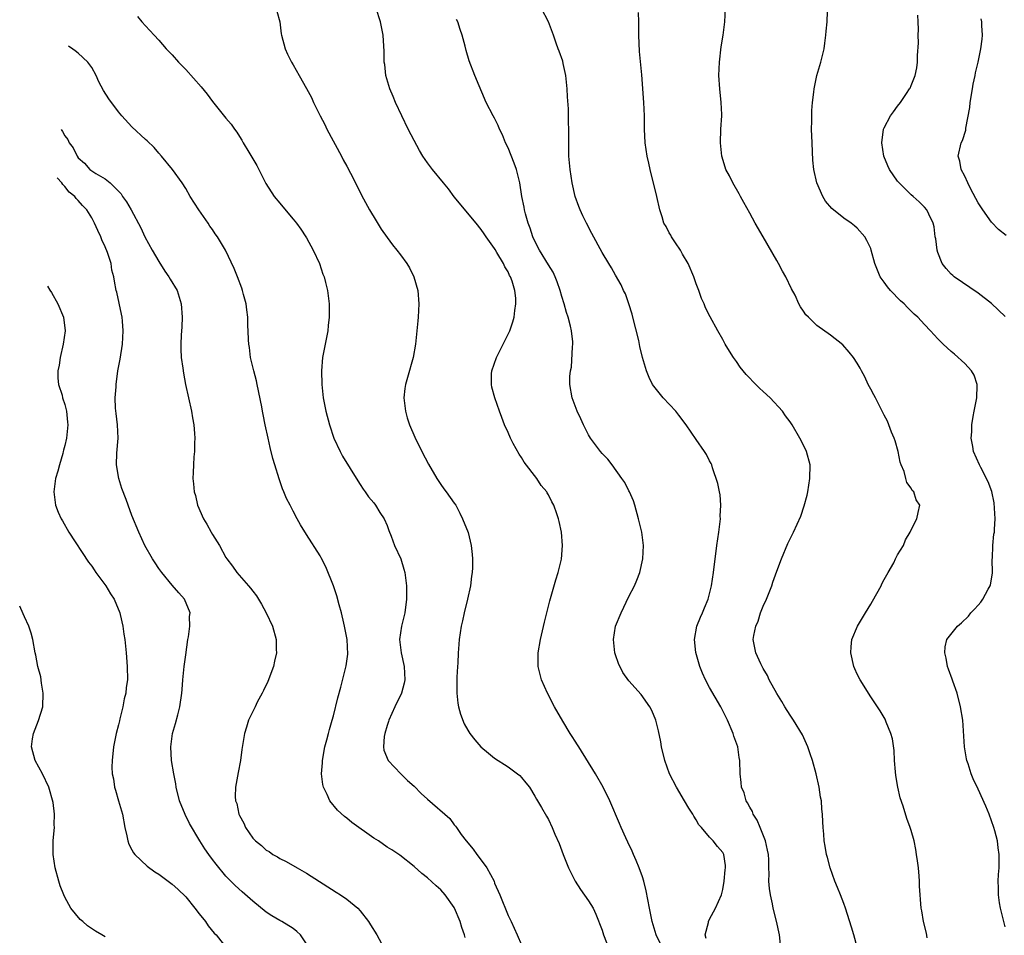
# Model space of a CAD drawing. Units: inches. Extents: x 2503408 to 2505000, y 1545000 to 1548000.
# Drawn here: x 2503540 to 2503687, y 1546477 to 1546613 of the extents above; entities that cross this region are included whole.
import ezdxf

# ---------------------------------------------------------------- set-up
doc = ezdxf.new("R2010")
doc.units = ezdxf.units.IN
doc.header["$MEASUREMENT"] = 0
doc.layers.add('LD25021545_10ft', color=103, linetype='Continuous')

msp = doc.modelspace()

# ---------------------------------------------------------------- linework, layer by layer
at = {"layer": 'LD25021545_10ft'}
for points, elevation in [([(2503578.58, 1546614.58), (2503579, 1546613), (2503579.22, 1546611.22), (2503579.27, 1546611), (2503579.81, 1546609), (2503580.18, 1546608.18), (2503580.76, 1546607), (2503581, 1546606.6), (2503581.89, 1546605), (2503583, 1546603.09), (2503583.72, 1546601.72), (2503584.05, 1546601), (2503585.04, 1546599), (2503585.7, 1546597.7), (2503586.04, 1546597), (2503588.21, 1546593), (2503588.46, 1546592.46), (2503589, 1546591.49), (2503589.54, 1546590.46), (2503590.26, 1546589), (2503591.18, 1546587.18), (2503592.38, 1546585), (2503593.35, 1546583.35), (2503594.12, 1546582.12), (2503595, 1546580.87), (2503595.8, 1546579.8), (2503596.45, 1546579), (2503597, 1546578.29), (2503597.92, 1546577), (2503598.34, 1546576.34), (2503598.99, 1546575), (2503599.59, 1546573), (2503599.72, 1546571), (2503599.6, 1546569), (2503599.55, 1546568.45), (2503599.42, 1546567), (2503599.2, 1546565), (2503598.85, 1546563), (2503598.04, 1546560.04), (2503597.73, 1546559), (2503597.63, 1546558.37), (2503597.5, 1546557), (2503597.74, 1546555), (2503598, 1546554), (2503598.33, 1546553), (2503599.13, 1546551.13), (2503600.18, 1546549), (2503601.14, 1546547.14), (2503602.4, 1546545), (2503603, 1546544.07), (2503603.44, 1546543.44), (2503603.8, 1546543), (2503605, 1546541.33), (2503605.21, 1546541), (2503605.83, 1546539.83), (2503606.24, 1546539), (2503607.04, 1546536.96), (2503607.52, 1546535), (2503607.67, 1546533.67), (2503607.73, 1546533), (2503607.72, 1546531.72), (2503607.66, 1546531), (2503607.55, 1546530.45), (2503607.4, 1546529), (2503606.98, 1546527), (2503606.48, 1546525), (2503606.22, 1546523.78), (2503606.03, 1546523), (2503605.72, 1546521), (2503605.62, 1546519.62), (2503605.55, 1546519), (2503605.5, 1546517.5), (2503605.46, 1546517), (2503605.38, 1546515.38), (2503605.36, 1546515), (2503605.38, 1546514.62), (2503605.35, 1546513), (2503605.51, 1546511.51), (2503605.62, 1546511), (2503605.9, 1546509.9), (2503606.47, 1546508.47), (2503607, 1546507.51), (2503607.3, 1546507), (2503608.04, 1546506.04), (2503608.94, 1546505), (2503610.07, 1546504.07), (2503611, 1546503.32), (2503613, 1546502.03), (2503614.41, 1546501), (2503614.73, 1546500.73), (2503615, 1546500.43), (2503615.67, 1546499.67), (2503616.18, 1546499), (2503617, 1546497.68), (2503617.24, 1546497.24), (2503617.4, 1546497), (2503617.97, 1546495.97), (2503618.71, 1546494.71), (2503619, 1546494.2), (2503619.58, 1546493), (2503619.99, 1546492.01), (2503620.61, 1546490.61), (2503621.2, 1546489), (2503621.98, 1546487), (2503622.98, 1546485), (2503623.79, 1546483.79), (2503625, 1546482.1), (2503625.65, 1546481), (2503626.08, 1546480.08), (2503627, 1546477.72), (2503627.23, 1546477), (2503628.03, 1546475)], 7630), ([(2503635.68, 1546475.68), (2503635.06, 1546477), (2503634.46, 1546479), (2503634.05, 1546481), (2503633.57, 1546483.57), (2503633.22, 1546485), (2503633, 1546485.68), (2503632.53, 1546487), (2503632.09, 1546488.09), (2503631.66, 1546489), (2503631.47, 1546489.47), (2503630.82, 1546490.82), (2503630.52, 1546491.48), (2503629.86, 1546493), (2503629.61, 1546493.62), (2503628.16, 1546497), (2503627.18, 1546499), (2503626.03, 1546501), (2503623.53, 1546505), (2503623.34, 1546505.34), (2503623, 1546505.86), (2503622.56, 1546506.56), (2503622.26, 1546507), (2503621.18, 1546508.82), (2503619.92, 1546511), (2503618.85, 1546513), (2503617.98, 1546515), (2503617.8, 1546515.8), (2503617.5, 1546517), (2503617.5, 1546517.5), (2503617.48, 1546519), (2503617.81, 1546521), (2503618.41, 1546523.59), (2503619.23, 1546526.77), (2503620.1, 1546529.9), (2503620.45, 1546531), (2503620.95, 1546532.95), (2503621.13, 1546535), (2503620.94, 1546537), (2503620.6, 1546538.6), (2503620.5, 1546539), (2503620.26, 1546539.74), (2503619.8, 1546541), (2503619.5, 1546541.5), (2503619, 1546542.56), (2503618.83, 1546542.83), (2503618.75, 1546543), (2503617.95, 1546543.95), (2503617.3, 1546545), (2503615.42, 1546547.42), (2503615, 1546548.12), (2503614.63, 1546548.63), (2503613.78, 1546550.22), (2503613.34, 1546551), (2503613, 1546551.83), (2503612.49, 1546553), (2503612.09, 1546554.09), (2503611.73, 1546555), (2503611.02, 1546557), (2503610.59, 1546558.59), (2503610.52, 1546559), (2503610.55, 1546560.55), (2503610.58, 1546561), (2503611.26, 1546563), (2503612.29, 1546565), (2503613.26, 1546567), (2503613.7, 1546568.3), (2503613.9, 1546569), (2503614.01, 1546570.01), (2503614.18, 1546571), (2503614.15, 1546571.85), (2503614.01, 1546573), (2503613.6, 1546574.4), (2503613.36, 1546575), (2503613.22, 1546575.22), (2503613, 1546575.78), (2503612.51, 1546576.51), (2503612.3, 1546577), (2503611.35, 1546578.65), (2503611.07, 1546579.07), (2503611, 1546579.23), (2503609.74, 1546581), (2503609.42, 1546581.42), (2503609, 1546582.07), (2503608.26, 1546583), (2503605, 1546586.96), (2503604.12, 1546588.12), (2503603.37, 1546589), (2503601.75, 1546591), (2503601, 1546592.02), (2503600.33, 1546593), (2503599.82, 1546593.82), (2503599, 1546595.31), (2503598.15, 1546597), (2503597.18, 1546599), (2503596.25, 1546601), (2503595.89, 1546601.89), (2503595.41, 1546603), (2503594.82, 1546605), (2503594.63, 1546606.63), (2503594.57, 1546607), (2503594.56, 1546608.56), (2503594.4, 1546611), (2503593.99, 1546613), (2503593.34, 1546615)], 7620), ([(2503653.57, 1546475.57), (2503653.41, 1546477), (2503652.96, 1546479.04), (2503652.48, 1546481), (2503652.37, 1546481.63), (2503652.06, 1546483), (2503651.92, 1546483.92), (2503651.84, 1546485), (2503651.87, 1546486.13), (2503651.84, 1546487), (2503651.83, 1546488.17), (2503651.78, 1546489), (2503651.65, 1546489.65), (2503651.35, 1546491), (2503650.52, 1546493), (2503650.09, 1546494.08), (2503649.5, 1546495), (2503649.39, 1546495.39), (2503649, 1546496.02), (2503648.67, 1546496.67), (2503648.45, 1546497), (2503648.15, 1546498.15), (2503647.75, 1546499), (2503647.73, 1546499.73), (2503647.55, 1546501), (2503647.53, 1546503), (2503647.43, 1546503.43), (2503647.19, 1546505), (2503646.62, 1546506.62), (2503646.51, 1546507), (2503645.68, 1546509), (2503644.67, 1546511), (2503643, 1546513.88), (2503642.41, 1546515), (2503641.97, 1546515.97), (2503641.55, 1546517), (2503640.95, 1546519.05), (2503640.74, 1546521), (2503641.13, 1546523), (2503641.66, 1546524.34), (2503641.97, 1546525), (2503642.26, 1546525.74), (2503642.78, 1546527), (2503643.28, 1546529), (2503643.57, 1546531), (2503644.09, 1546535), (2503644.37, 1546537), (2503644.61, 1546539), (2503644.6, 1546539.4), (2503644.68, 1546541), (2503644.56, 1546542.56), (2503644.46, 1546543), (2503644.26, 1546544.26), (2503643.45, 1546546.55), (2503643.32, 1546547), (2503643.23, 1546547.23), (2503643, 1546547.64), (2503642.55, 1546548.55), (2503642.27, 1546549), (2503641, 1546550.8), (2503639.53, 1546553), (2503638.42, 1546554.42), (2503637.99, 1546555), (2503636.12, 1546557), (2503634.52, 1546559), (2503634.03, 1546560.03), (2503633.59, 1546561), (2503633.03, 1546563.03), (2503632.64, 1546564.64), (2503632.45, 1546565.55), (2503631.56, 1546569), (2503631.46, 1546569.46), (2503630.99, 1546570.99), (2503630.48, 1546572.48), (2503630.18, 1546573), (2503629.84, 1546573.84), (2503629, 1546575.25), (2503628.38, 1546576.38), (2503627.99, 1546577), (2503627, 1546578.65), (2503625.46, 1546581.46), (2503624.67, 1546583), (2503624.13, 1546584.13), (2503623.73, 1546585), (2503623.52, 1546585.52), (2503623, 1546587.01), (2503622.55, 1546589), (2503622.23, 1546591), (2503622.07, 1546593), (2503622.04, 1546595), (2503622.03, 1546597), (2503622, 1546598), (2503621.98, 1546600.02), (2503621.84, 1546601.84), (2503621.82, 1546603), (2503621.62, 1546605), (2503621.2, 1546606.8), (2503621.15, 1546607.15), (2503620.63, 1546608.63), (2503620.47, 1546609), (2503620.16, 1546609.84), (2503619.77, 1546611), (2503619.01, 1546613), (2503618, 1546615)], 7600), ([(2503675.43, 1546476.57), (2503675.29, 1546477.29), (2503674.85, 1546479), (2503674.6, 1546480.6), (2503674.51, 1546481), (2503674.27, 1546484.27), (2503674.26, 1546485), (2503674.22, 1546485.78), (2503674.1, 1546487), (2503673.97, 1546488.03), (2503673.84, 1546489), (2503673.71, 1546489.71), (2503673.45, 1546491), (2503673, 1546492.57), (2503672.87, 1546493), (2503672.37, 1546494.37), (2503671.81, 1546496.19), (2503671.41, 1546497.41), (2503671.03, 1546499.03), (2503670.75, 1546500.75), (2503670.69, 1546501.31), (2503670.55, 1546503), (2503670.48, 1546504.48), (2503670.22, 1546506.22), (2503670, 1546507), (2503669.3, 1546508.7), (2503669.19, 1546509), (2503669.13, 1546509.13), (2503668.39, 1546510.39), (2503668.02, 1546511), (2503667, 1546512.48), (2503665.42, 1546515), (2503665, 1546515.83), (2503664.63, 1546516.63), (2503664.49, 1546517), (2503664.04, 1546519), (2503664.1, 1546519.9), (2503664.2, 1546521), (2503665.04, 1546523), (2503665.78, 1546524.22), (2503666.21, 1546525), (2503667, 1546526.27), (2503667.29, 1546526.71), (2503668.56, 1546529), (2503668.68, 1546529.32), (2503669, 1546529.95), (2503669.38, 1546530.62), (2503669.62, 1546531), (2503670.42, 1546532.42), (2503670.71, 1546533), (2503670.78, 1546533.22), (2503671, 1546533.62), (2503671.88, 1546535), (2503672.17, 1546535.83), (2503672.86, 1546537), (2503673, 1546537.35), (2503673.89, 1546539), (2503674.07, 1546539.93), (2503674.33, 1546541), (2503673.79, 1546541.79), (2503673.41, 1546543), (2503673.18, 1546543.18), (2503673, 1546543.53), (2503672.38, 1546544.38), (2503672.25, 1546545), (2503671.96, 1546546.04), (2503671.54, 1546547), (2503671.4, 1546547.4), (2503671.07, 1546549), (2503670.62, 1546550.62), (2503670.5, 1546551), (2503670.12, 1546551.88), (2503669.52, 1546553.52), (2503669, 1546554.44), (2503668.82, 1546554.82), (2503668.4, 1546555.6), (2503667.69, 1546557), (2503667.47, 1546557.47), (2503667, 1546558.31), (2503666.64, 1546559), (2503666.14, 1546560.14), (2503665.62, 1546561), (2503665.41, 1546561.41), (2503665, 1546562.15), (2503664.44, 1546563), (2503663.8, 1546563.8), (2503662.87, 1546564.87), (2503661, 1546566.31), (2503659, 1546567.75), (2503657.72, 1546569), (2503657.35, 1546569.35), (2503657, 1546569.92), (2503656.55, 1546570.55), (2503656.32, 1546571), (2503655.73, 1546572.27), (2503655.21, 1546573.21), (2503654.38, 1546575), (2503653.85, 1546575.85), (2503653.28, 1546577), (2503653, 1546577.47), (2503651, 1546580.98), (2503649.78, 1546583), (2503649, 1546584.5), (2503648.1, 1546586.1), (2503647.63, 1546587), (2503647.39, 1546587.39), (2503646.47, 1546589), (2503645.95, 1546590.05), (2503645.45, 1546591), (2503645.33, 1546591.33), (2503644.84, 1546593), (2503644.62, 1546595), (2503644.69, 1546597), (2503644.81, 1546599), (2503644.81, 1546599.19), (2503644.74, 1546601), (2503644.53, 1546603), (2503644.41, 1546605), (2503644.47, 1546607), (2503644.73, 1546609.27), (2503645.01, 1546611), (2503645.29, 1546613), (2503645.4, 1546615)], 7580), ([(2503687, 1546478.23), (2503686.35, 1546481), (2503686.2, 1546481.8), (2503686.02, 1546483), (2503686.02, 1546484.02), (2503685.97, 1546485), (2503686.01, 1546485.99), (2503686.11, 1546487), (2503686.11, 1546487.89), (2503686.14, 1546489), (2503685.99, 1546489.99), (2503685.87, 1546491), (2503685.47, 1546492.53), (2503685.32, 1546493), (2503684.62, 1546495), (2503684.16, 1546496.16), (2503683, 1546498.72), (2503682.25, 1546500.25), (2503681.96, 1546501), (2503681.49, 1546502.51), (2503681.3, 1546503), (2503681.25, 1546503.25), (2503680.95, 1546505), (2503680.7, 1546509), (2503680.39, 1546511), (2503679.85, 1546513), (2503679.22, 1546514.78), (2503679.12, 1546515.12), (2503678.59, 1546516.59), (2503678.43, 1546517), (2503678.22, 1546518.22), (2503678.02, 1546519), (2503678.1, 1546519.9), (2503678.35, 1546521), (2503679.91, 1546523), (2503680.5, 1546523.5), (2503681.54, 1546524.46), (2503681.93, 1546525), (2503682.46, 1546525.54), (2503683, 1546526.14), (2503683.42, 1546526.58), (2503683.68, 1546527), (2503684.51, 1546528.51), (2503684.8, 1546529), (2503684.85, 1546529.15), (2503685.12, 1546530.88), (2503685.1, 1546533), (2503685.11, 1546533.12), (2503685.17, 1546535), (2503685.32, 1546536.68), (2503685.41, 1546537), (2503685.45, 1546537.45), (2503685.53, 1546539), (2503685.37, 1546541.37), (2503685.02, 1546543.03), (2503684.5, 1546544.5), (2503683.41, 1546546.6), (2503683.21, 1546547), (2503682.33, 1546549), (2503682.23, 1546549.77), (2503681.94, 1546551), (2503682.05, 1546551.95), (2503682.04, 1546553), (2503682.24, 1546554.24), (2503682.4, 1546555), (2503682.79, 1546557), (2503682.84, 1546558.84), (2503682.83, 1546559), (2503682.39, 1546560.39), (2503682.01, 1546561), (2503681, 1546562.11), (2503679.49, 1546563.49), (2503679, 1546563.89), (2503677.79, 1546565), (2503677, 1546565.8), (2503675.88, 1546567), (2503675, 1546567.92), (2503674, 1546569), (2503673.48, 1546569.48), (2503672.47, 1546570.47), (2503671.97, 1546571), (2503671.46, 1546571.46), (2503669.95, 1546573), (2503669.51, 1546573.51), (2503669, 1546574.24), (2503668.42, 1546575), (2503667.99, 1546575.99), (2503667.59, 1546577), (2503667.08, 1546579), (2503667, 1546579.25), (2503666.44, 1546580.44), (2503666.11, 1546581), (2503665, 1546582.27), (2503664.61, 1546582.61), (2503664.1, 1546583), (2503663, 1546583.74), (2503661.19, 1546585.19), (2503660.28, 1546586.28), (2503659.86, 1546587), (2503658.98, 1546589), (2503658.54, 1546591), (2503658.4, 1546592.4), (2503658.35, 1546593.65), (2503658.28, 1546595), (2503658.2, 1546597), (2503658.22, 1546598.22), (2503658.21, 1546599), (2503658.22, 1546599.78), (2503658.32, 1546601), (2503658.54, 1546602.54), (2503658.56, 1546603), (2503658.99, 1546605.01), (2503659.59, 1546607), (2503660.06, 1546609), (2503660.16, 1546609.84), (2503660.34, 1546611), (2503660.37, 1546611.63), (2503660.5, 1546613), (2503660.56, 1546614.56)], 7570), ([(2503557.8, 1546613.8), (2503558.47, 1546613), (2503559, 1546612.4), (2503560.29, 1546611), (2503561, 1546610.27), (2503562.1, 1546609), (2503562.55, 1546608.55), (2503563, 1546608.08), (2503563.92, 1546607), (2503565, 1546605.89), (2503567.31, 1546603.31), (2503568.22, 1546602.22), (2503569, 1546601.15), (2503571, 1546598.65), (2503571.75, 1546597.75), (2503572.26, 1546597), (2503572.59, 1546596.59), (2503573, 1546595.94), (2503573.38, 1546595.38), (2503573.58, 1546595), (2503574.42, 1546593.58), (2503574.86, 1546592.86), (2503575.58, 1546591.58), (2503576.92, 1546588.92), (2503578.16, 1546587), (2503579, 1546585.97), (2503579.45, 1546585.45), (2503581, 1546583.6), (2503581.48, 1546583), (2503582.12, 1546582.12), (2503582.9, 1546581), (2503583, 1546580.83), (2503584, 1546579), (2503584.9, 1546577), (2503585.44, 1546575.44), (2503585.61, 1546575), (2503585.83, 1546574.17), (2503586.11, 1546573), (2503586.36, 1546571), (2503586.38, 1546570.38), (2503586.37, 1546569), (2503586.22, 1546567.78), (2503586.14, 1546567), (2503585.75, 1546565), (2503585.38, 1546563), (2503585.21, 1546561), (2503585.26, 1546559), (2503585.49, 1546557), (2503585.87, 1546555), (2503586.39, 1546553), (2503587.08, 1546551), (2503588, 1546549), (2503588.33, 1546548.33), (2503590.63, 1546544.63), (2503591, 1546544.1), (2503591.42, 1546543.42), (2503591.73, 1546543), (2503592.24, 1546542.24), (2503593, 1546541.34), (2503593.25, 1546541), (2503593.92, 1546539.92), (2503594.54, 1546539), (2503595, 1546537.99), (2503595.26, 1546537.26), (2503595.61, 1546536.39), (2503596.11, 1546535), (2503597.02, 1546533), (2503597.49, 1546531.49), (2503597.62, 1546531), (2503597.9, 1546529), (2503597.9, 1546527), (2503597.61, 1546525), (2503597.12, 1546523), (2503596.84, 1546521), (2503597.09, 1546519), (2503597.54, 1546517), (2503597.62, 1546515), (2503597.52, 1546514.48), (2503597.11, 1546513), (2503596.16, 1546511), (2503595.24, 1546509), (2503595.2, 1546508.8), (2503595, 1546508.22), (2503594.63, 1546507), (2503594.54, 1546506.54), (2503594.46, 1546505), (2503594.52, 1546504.52), (2503595.14, 1546503), (2503597.03, 1546501), (2503598.02, 1546500.02), (2503599, 1546499.16), (2503600.08, 1546498.08), (2503601, 1546497.22), (2503604.34, 1546494.34), (2503605, 1546493.42), (2503605.19, 1546493.19), (2503605.3, 1546493), (2503606.02, 1546491.98), (2503606.75, 1546491), (2503607.8, 1546489.8), (2503608.35, 1546489), (2503609, 1546488.15), (2503609.85, 1546487), (2503610.91, 1546485), (2503611, 1546484.73), (2503611.76, 1546483), (2503613, 1546479.89), (2503613.45, 1546479), (2503614.37, 1546477), (2503615, 1546475.55)], 7640), ([(2503642.5, 1546476.5), (2503642.36, 1546477), (2503642.85, 1546478.85), (2503642.86, 1546479), (2503643, 1546479.36), (2503643.9, 1546481), (2503644.78, 1546483), (2503645, 1546483.78), (2503645.2, 1546485), (2503645.31, 1546486.69), (2503645.36, 1546487), (2503645.36, 1546487.36), (2503645.13, 1546489), (2503645, 1546489.27), (2503644.18, 1546490.18), (2503643.55, 1546491), (2503643, 1546491.55), (2503641.81, 1546493), (2503641.42, 1546493.42), (2503641, 1546494.17), (2503640.68, 1546494.68), (2503640.5, 1546495), (2503639.9, 1546495.9), (2503639.28, 1546497), (2503638.07, 1546499), (2503637.05, 1546501), (2503636.35, 1546503), (2503635.87, 1546505), (2503635.75, 1546505.75), (2503635.4, 1546507.4), (2503635.01, 1546509), (2503634.43, 1546510.43), (2503634.11, 1546511), (2503632.8, 1546512.8), (2503631, 1546514.83), (2503630.1, 1546516.1), (2503629.45, 1546517.45), (2503629, 1546518.72), (2503628.92, 1546519), (2503628.72, 1546521), (2503629.02, 1546523), (2503629.82, 1546525), (2503631, 1546527.39), (2503631.83, 1546529), (2503632.17, 1546529.83), (2503632.6, 1546531), (2503633.06, 1546533), (2503633.17, 1546535), (2503632.91, 1546537), (2503632.43, 1546539), (2503631.89, 1546541), (2503631.66, 1546541.66), (2503631.09, 1546543), (2503631, 1546543.15), (2503630.37, 1546544.37), (2503629.95, 1546545), (2503628.48, 1546547), (2503627.87, 1546547.87), (2503627, 1546548.73), (2503626.78, 1546549), (2503625.3, 1546551), (2503625, 1546551.48), (2503624.21, 1546553), (2503623.86, 1546553.86), (2503623.29, 1546555), (2503623, 1546555.81), (2503622.55, 1546557), (2503622.21, 1546559), (2503622.18, 1546560.18), (2503622.28, 1546561), (2503622.44, 1546561.56), (2503622.59, 1546564.59), (2503622.66, 1546565), (2503622.65, 1546565.35), (2503622.46, 1546567), (2503622.31, 1546567.69), (2503621.94, 1546569), (2503621.7, 1546569.7), (2503621.34, 1546571), (2503621, 1546572.09), (2503620.75, 1546573), (2503620.3, 1546574.3), (2503620.03, 1546575), (2503619.7, 1546575.7), (2503619, 1546576.82), (2503617.69, 1546579), (2503617, 1546580.34), (2503616.69, 1546581), (2503616.28, 1546582.28), (2503616, 1546583), (2503615.6, 1546584.4), (2503615.46, 1546585), (2503615.39, 1546585.39), (2503615.07, 1546587), (2503614.74, 1546589), (2503614.25, 1546591), (2503613.93, 1546591.93), (2503613, 1546594.25), (2503612.63, 1546595), (2503612.15, 1546596.15), (2503611.73, 1546597), (2503611.55, 1546597.55), (2503611, 1546598.64), (2503610.79, 1546599), (2503609.76, 1546601), (2503608.03, 1546605), (2503607.19, 1546607.19), (2503606.75, 1546608.75), (2503606.63, 1546609.37), (2503606.19, 1546611), (2503605.85, 1546611.85), (2503605.5, 1546613), (2503605.34, 1546613.34)], 7610), ([(2503665, 1546475.16), (2503664.5, 1546477), (2503664.15, 1546478.15), (2503663.23, 1546481), (2503663, 1546481.68), (2503662.51, 1546483), (2503662.06, 1546484.06), (2503661.68, 1546485), (2503660.98, 1546486.98), (2503660.55, 1546488.55), (2503660.44, 1546489), (2503660.21, 1546490.21), (2503660.09, 1546491), (2503660.01, 1546491.99), (2503659.91, 1546493), (2503659.86, 1546493.86), (2503659.82, 1546495), (2503659.74, 1546495.74), (2503659.65, 1546497), (2503659.54, 1546497.54), (2503659.32, 1546499), (2503658.86, 1546501), (2503658.31, 1546503), (2503657.99, 1546503.99), (2503657.64, 1546505), (2503657.46, 1546505.46), (2503656.82, 1546506.82), (2503655.49, 1546509), (2503655, 1546509.72), (2503654.2, 1546511), (2503653.75, 1546511.75), (2503653, 1546512.94), (2503651.9, 1546515), (2503651.64, 1546515.64), (2503651, 1546516.67), (2503650.89, 1546516.89), (2503650.82, 1546517), (2503650.63, 1546517.37), (2503649.91, 1546519), (2503649.52, 1546521), (2503649.58, 1546521.58), (2503649.88, 1546523), (2503650.26, 1546523.74), (2503650.61, 1546525), (2503651, 1546525.99), (2503651.46, 1546527), (2503652.27, 1546529), (2503652.45, 1546529.55), (2503653, 1546531.17), (2503653.71, 1546533), (2503654.68, 1546535.32), (2503655.49, 1546537), (2503656.6, 1546539.4), (2503657.11, 1546540.89), (2503657.52, 1546542.48), (2503657.62, 1546543), (2503657.95, 1546545), (2503657.97, 1546547), (2503657.46, 1546549), (2503657, 1546549.97), (2503656.47, 1546551), (2503655.29, 1546553), (2503655, 1546553.42), (2503654.33, 1546554.33), (2503653.89, 1546555), (2503652.04, 1546557), (2503651, 1546557.95), (2503650.43, 1546558.43), (2503649.91, 1546559), (2503649.44, 1546559.44), (2503649, 1546559.94), (2503648.45, 1546560.45), (2503647.57, 1546561.57), (2503647, 1546562.42), (2503646.56, 1546563), (2503645.95, 1546563.95), (2503645.35, 1546565), (2503645, 1546565.67), (2503644.22, 1546567), (2503643.08, 1546569.08), (2503642.4, 1546570.4), (2503642.18, 1546571), (2503641.81, 1546571.81), (2503641.4, 1546573), (2503641, 1546573.98), (2503640.74, 1546574.74), (2503640.67, 1546575), (2503639.82, 1546577), (2503639, 1546578.41), (2503638.68, 1546579), (2503637.94, 1546580.06), (2503637.33, 1546581), (2503637.22, 1546581.22), (2503637, 1546581.56), (2503636.52, 1546582.52), (2503636.22, 1546583), (2503635.96, 1546583.96), (2503635.6, 1546585), (2503635.14, 1546587), (2503634.15, 1546591), (2503633.94, 1546591.94), (2503633.72, 1546593), (2503633.43, 1546595), (2503633.33, 1546597), (2503633.34, 1546597.34), (2503633.32, 1546599), (2503633.23, 1546601), (2503632.9, 1546605.1), (2503632.58, 1546608.58), (2503632.47, 1546611), (2503632.48, 1546612.48), (2503632.46, 1546613), (2503632.4, 1546614.4)], 7590), ([(2503687, 1546569.1), (2503685, 1546571.05), (2503683, 1546572.61), (2503679.44, 1546575), (2503679.21, 1546575.21), (2503679, 1546575.43), (2503678.25, 1546576.25), (2503677.63, 1546577), (2503677, 1546578.63), (2503676.88, 1546579), (2503676.68, 1546580.68), (2503676.62, 1546581), (2503676.45, 1546582.45), (2503676.31, 1546583), (2503675.67, 1546584.33), (2503675.37, 1546585), (2503675, 1546585.41), (2503674.21, 1546586.21), (2503673.32, 1546587), (2503673, 1546587.25), (2503671.22, 1546589), (2503671, 1546589.26), (2503669.78, 1546591), (2503669.53, 1546591.53), (2503668.96, 1546593), (2503668.65, 1546595), (2503668.92, 1546597), (2503669, 1546597.19), (2503669.96, 1546599), (2503670.41, 1546599.59), (2503671, 1546600.46), (2503671.45, 1546601), (2503672.31, 1546602.31), (2503672.79, 1546603), (2503672.86, 1546603.14), (2503673, 1546603.52), (2503673.62, 1546605), (2503673.87, 1546606.13), (2503673.97, 1546607), (2503673.99, 1546607.99), (2503674.13, 1546609.87), (2503674.09, 1546611), (2503674.14, 1546611.86), (2503674.06, 1546613), (2503674.01, 1546614.01)], 7560), ([(2503687.16, 1546581.16), (2503686.05, 1546582.05), (2503685, 1546583.14), (2503683.69, 1546585), (2503683, 1546586.03), (2503681.9, 1546588.1), (2503681.45, 1546589), (2503681, 1546589.99), (2503680.46, 1546591), (2503680.27, 1546592.27), (2503680, 1546593), (2503680.49, 1546595), (2503680.68, 1546595.32), (2503681.15, 1546596.85), (2503681.16, 1546597.16), (2503681.75, 1546600.25), (2503681.8, 1546601), (2503682.16, 1546603), (2503682.27, 1546603.73), (2503682.55, 1546605), (2503682.6, 1546605.4), (2503682.99, 1546607), (2503683.42, 1546609), (2503683.58, 1546610.42), (2503683.67, 1546611), (2503683.56, 1546612.44), (2503683.53, 1546613), (2503683.47, 1546613.47)], 7550), ([(2503606.63, 1546476.63), (2503606.53, 1546477), (2503606.12, 1546478.12), (2503605.85, 1546479), (2503605.05, 1546481), (2503605, 1546481.1), (2503603.64, 1546483), (2503603, 1546483.74), (2503602.3, 1546484.3), (2503601, 1546485.5), (2503600.15, 1546486.15), (2503599, 1546487.2), (2503596.87, 1546488.87), (2503595.68, 1546489.68), (2503595, 1546490.1), (2503593.7, 1546491), (2503593, 1546491.44), (2503589.76, 1546493.76), (2503589, 1546494.4), (2503588.65, 1546494.65), (2503587.61, 1546495.61), (2503586.46, 1546497), (2503586.08, 1546497.92), (2503585.54, 1546499), (2503585.43, 1546499.43), (2503585.24, 1546501), (2503585.36, 1546502.64), (2503585.35, 1546503), (2503585.74, 1546505), (2503586.04, 1546506.04), (2503586.28, 1546507), (2503586.4, 1546507.6), (2503586.83, 1546509), (2503587, 1546509.65), (2503587.67, 1546512.33), (2503588.11, 1546513.89), (2503588.91, 1546517.09), (2503589.16, 1546518.84), (2503589.05, 1546521), (2503589, 1546521.27), (2503588.67, 1546523), (2503588.55, 1546523.45), (2503588.18, 1546525), (2503587.83, 1546526.17), (2503587.51, 1546527.51), (2503587, 1546529.02), (2503585.85, 1546531.85), (2503585.17, 1546533.17), (2503585, 1546533.48), (2503583, 1546536.65), (2503582.08, 1546538.08), (2503581.61, 1546539), (2503581, 1546540.12), (2503580.55, 1546541), (2503580.01, 1546542.01), (2503579.63, 1546543), (2503579.43, 1546543.43), (2503578.92, 1546544.92), (2503578.26, 1546547), (2503577.98, 1546547.98), (2503577.58, 1546549.58), (2503577.26, 1546551), (2503576.85, 1546553), (2503576.52, 1546554.52), (2503576.46, 1546555), (2503576.36, 1546555.64), (2503575.62, 1546559), (2503575.53, 1546559.53), (2503575.13, 1546561), (2503574.67, 1546563), (2503574.5, 1546564.5), (2503574.39, 1546565), (2503574.35, 1546565.65), (2503574.31, 1546567), (2503574.27, 1546567.73), (2503574.24, 1546569), (2503574.12, 1546570.12), (2503573.99, 1546571), (2503573.61, 1546572.39), (2503573.47, 1546573), (2503573.35, 1546573.35), (2503572.73, 1546575), (2503572.24, 1546576.24), (2503570.93, 1546579), (2503569.72, 1546581), (2503569.41, 1546581.41), (2503569, 1546582.05), (2503568.59, 1546582.59), (2503568.34, 1546583), (2503566.95, 1546585), (2503565.68, 1546587), (2503565, 1546588.17), (2503564.47, 1546589), (2503563.06, 1546591), (2503561.42, 1546593), (2503561, 1546593.46), (2503560.3, 1546594.3), (2503559.27, 1546595.27), (2503559, 1546595.49), (2503557, 1546597.34), (2503555.49, 1546599), (2503555, 1546599.61), (2503553.55, 1546601.55), (2503552.78, 1546602.78), (2503552.05, 1546604.05), (2503551.67, 1546605), (2503551, 1546606.18), (2503550.44, 1546607), (2503549, 1546608.32), (2503548.56, 1546608.7), (2503548.2, 1546608.95), (2503547.55, 1546609.38)], 7650), ([(2503546.46, 1546596.95), (2503546.65, 1546596.68), (2503547, 1546596.01), (2503547.45, 1546595.45), (2503547.67, 1546595), (2503548.24, 1546594.24), (2503548.83, 1546593), (2503549, 1546592.73), (2503549.95, 1546591.95), (2503550.74, 1546591), (2503551, 1546590.79), (2503551.61, 1546590.39), (2503553, 1546589.62), (2503553.73, 1546589), (2503555, 1546587.78), (2503555.37, 1546587.37), (2503555.61, 1546587), (2503556.19, 1546586.19), (2503556.86, 1546585), (2503558.3, 1546582.3), (2503558.91, 1546581), (2503560.01, 1546579), (2503561, 1546577.29), (2503561.88, 1546575.88), (2503562.51, 1546575), (2503562.68, 1546574.68), (2503563.73, 1546573), (2503564.35, 1546571), (2503564.45, 1546569), (2503564.41, 1546567.59), (2503564.31, 1546566.31), (2503564.27, 1546565), (2503564.27, 1546564.27), (2503564.34, 1546563), (2503564.56, 1546561.44), (2503564.65, 1546560.65), (2503564.98, 1546559), (2503565.85, 1546555), (2503566, 1546554), (2503566.19, 1546553), (2503566.31, 1546551.69), (2503566.35, 1546551), (2503566.31, 1546550.31), (2503566.31, 1546549), (2503566.2, 1546548.2), (2503566.14, 1546547), (2503566.11, 1546545.89), (2503566.05, 1546545), (2503566.18, 1546544.18), (2503566.25, 1546543), (2503566.47, 1546542.47), (2503566.77, 1546541), (2503567.65, 1546539), (2503568.17, 1546538.17), (2503568.79, 1546537), (2503569, 1546536.64), (2503570.04, 1546535), (2503571, 1546533.24), (2503571.15, 1546533), (2503571.95, 1546531.95), (2503572.6, 1546531), (2503574.36, 1546529), (2503574.67, 1546528.67), (2503575, 1546528.19), (2503575.53, 1546527.53), (2503576.29, 1546526.29), (2503577, 1546525), (2503577.92, 1546523), (2503578.47, 1546521), (2503578.47, 1546519.53), (2503578.5, 1546519), (2503578.2, 1546517.8), (2503578.05, 1546517), (2503577.23, 1546514.77), (2503576.59, 1546513.41), (2503576.39, 1546513), (2503575.66, 1546511.66), (2503575.34, 1546511), (2503575, 1546510.27), (2503574.36, 1546509), (2503574.06, 1546507.94), (2503573.76, 1546507), (2503573.38, 1546504.62), (2503573.16, 1546503), (2503572.81, 1546501.19), (2503572.42, 1546499), (2503572.38, 1546497.62), (2503572.43, 1546497), (2503572.59, 1546496.59), (2503572.92, 1546495), (2503573, 1546494.81), (2503573.64, 1546493.64), (2503573.92, 1546493), (2503575, 1546491.43), (2503575.4, 1546491), (2503576.31, 1546490.31), (2503577, 1546489.65), (2503577.41, 1546489.41), (2503578, 1546489), (2503578.66, 1546488.66), (2503579, 1546488.41), (2503579.96, 1546487.96), (2503581.6, 1546487), (2503583, 1546486.21), (2503587.4, 1546483.4), (2503588.07, 1546483), (2503589, 1546482.35), (2503590.63, 1546481), (2503591, 1546480.58), (2503592.22, 1546479), (2503592.51, 1546478.51), (2503593.46, 1546477), (2503594.53, 1546475)], 7660), ([(2503583, 1546475.67), (2503582.11, 1546477), (2503581.53, 1546477.53), (2503581, 1546477.95), (2503579.31, 1546479), (2503579, 1546479.17), (2503577.85, 1546479.85), (2503577, 1546480.42), (2503575, 1546482.05), (2503573.41, 1546483.41), (2503572.35, 1546484.35), (2503571.71, 1546485), (2503571, 1546485.75), (2503569.53, 1546487.53), (2503569, 1546488.26), (2503568.43, 1546489), (2503567.83, 1546489.83), (2503567.11, 1546491), (2503565.59, 1546493.59), (2503564.94, 1546494.94), (2503564.09, 1546497), (2503563.58, 1546499), (2503563.51, 1546499.51), (2503563.23, 1546501), (2503562.91, 1546503), (2503562.78, 1546505), (2503563.04, 1546507), (2503563.5, 1546508.5), (2503563.81, 1546509.81), (2503564.13, 1546511), (2503564.42, 1546513), (2503564.45, 1546513.55), (2503564.57, 1546515), (2503564.78, 1546517), (2503565, 1546518.73), (2503565.32, 1546521), (2503565.42, 1546521.42), (2503565.6, 1546523), (2503565.59, 1546524.41), (2503565.67, 1546525), (2503564.84, 1546527), (2503563.96, 1546527.96), (2503563, 1546529.09), (2503561.44, 1546531), (2503561, 1546531.6), (2503560.45, 1546532.45), (2503560.04, 1546533), (2503558.91, 1546535), (2503558.03, 1546537), (2503557, 1546539.49), (2503556.43, 1546541), (2503556.15, 1546541.85), (2503555.51, 1546543.51), (2503555.05, 1546545), (2503554.71, 1546547), (2503554.77, 1546548.76), (2503554.94, 1546551), (2503554.85, 1546553), (2503554.67, 1546554.67), (2503554.56, 1546555.44), (2503554.51, 1546557), (2503554.64, 1546558.64), (2503554.63, 1546559), (2503554.9, 1546561), (2503555.24, 1546562.76), (2503555.59, 1546565), (2503555.7, 1546567), (2503555.57, 1546568.43), (2503555.54, 1546569), (2503555.46, 1546569.46), (2503554.73, 1546572.73), (2503554.65, 1546573), (2503554.38, 1546574.38), (2503554.28, 1546575), (2503554, 1546576), (2503553.88, 1546577), (2503553.37, 1546578.63), (2503553, 1546579.49), (2503552.51, 1546580.51), (2503552.34, 1546581), (2503551.9, 1546581.9), (2503551.44, 1546583), (2503551, 1546583.81), (2503550.27, 1546585), (2503549.64, 1546585.64), (2503549, 1546586.4), (2503548.68, 1546586.68), (2503548.47, 1546587), (2503547.65, 1546587.65), (2503547, 1546588.49), (2503546.69, 1546588.76), (2503546.56, 1546589), (2503545.84, 1546589.78)], 7670), ([(2503544.44, 1546573.65), (2503544.78, 1546573.02), (2503545, 1546572.68), (2503545.97, 1546571), (2503546.82, 1546569), (2503547.05, 1546567), (2503546.76, 1546565), (2503546.3, 1546563), (2503546.16, 1546561.84), (2503545.98, 1546561), (2503545.95, 1546559.95), (2503546.08, 1546559), (2503546.59, 1546557.41), (2503546.67, 1546557), (2503547, 1546556.01), (2503547.26, 1546555), (2503547.39, 1546553.39), (2503547.43, 1546553), (2503547.23, 1546551), (2503547, 1546549.9), (2503546.81, 1546549.19), (2503546.78, 1546549), (2503546.7, 1546548.7), (2503546.19, 1546547), (2503545.94, 1546546.06), (2503545.63, 1546545), (2503545.35, 1546543), (2503545.62, 1546541), (2503546.02, 1546539.98), (2503546.44, 1546539), (2503546.66, 1546538.66), (2503547.58, 1546537), (2503550.54, 1546532.54), (2503551, 1546531.94), (2503551.37, 1546531.37), (2503551.64, 1546531), (2503553.12, 1546529), (2503553.8, 1546527.8), (2503554.34, 1546527), (2503555.18, 1546525), (2503555.26, 1546524.74), (2503555.65, 1546523), (2503555.78, 1546521.78), (2503555.92, 1546521), (2503556.14, 1546519), (2503556.31, 1546517), (2503556.32, 1546515), (2503556.16, 1546513.84), (2503556.07, 1546513), (2503555.84, 1546512.16), (2503555.63, 1546511), (2503555.21, 1546509.21), (2503555.12, 1546508.88), (2503555, 1546508.3), (2503554.65, 1546507), (2503554.26, 1546505), (2503554.04, 1546503), (2503554.02, 1546501.98), (2503554.07, 1546501), (2503554.25, 1546500.25), (2503554.41, 1546499), (2503554.57, 1546498.57), (2503554.99, 1546497), (2503555.58, 1546495), (2503555.96, 1546493), (2503556.25, 1546491.75), (2503556.39, 1546491), (2503556.53, 1546490.53), (2503557, 1546489.7), (2503557.24, 1546489.24), (2503557.41, 1546489), (2503559.27, 1546487.27), (2503560.4, 1546486.4), (2503561, 1546486.04), (2503563, 1546484.55), (2503563.82, 1546483.82), (2503565, 1546482.66), (2503566.38, 1546481), (2503567, 1546480.14), (2503567.94, 1546479), (2503568.35, 1546478.35), (2503569.26, 1546477.25), (2503569.52, 1546477), (2503571.12, 1546475)], 7680), ([(2503553, 1546476.71), (2503552.53, 1546477), (2503551.56, 1546477.56), (2503550.37, 1546478.37), (2503549.67, 1546479), (2503549.3, 1546479.3), (2503547.88, 1546481), (2503547, 1546482.65), (2503546.83, 1546483), (2503546.33, 1546484.33), (2503546.11, 1546485), (2503545.56, 1546487), (2503545.26, 1546489), (2503545.28, 1546491), (2503545.44, 1546492.56), (2503545.47, 1546493), (2503545.42, 1546493.42), (2503545.48, 1546495), (2503545.25, 1546496.75), (2503544.61, 1546499), (2503543.67, 1546501), (2503542.57, 1546503), (2503542.03, 1546505), (2503542.2, 1546506.2), (2503542.34, 1546507), (2503543.07, 1546508.93), (2503543.71, 1546511), (2503543.8, 1546513), (2503543.52, 1546514.48), (2503543.43, 1546515.43), (2503542.98, 1546517), (2503542.69, 1546518.69), (2503542.61, 1546519), (2503542.24, 1546521), (2503541.97, 1546521.97), (2503541.64, 1546523), (2503541, 1546524.38), (2503540.81, 1546524.83), (2503540.28, 1546525.95)], 7690)]:
    msp.add_lwpolyline(points, dxfattribs=dict(at, elevation=elevation))

doc.saveas('drawing.dxf')
